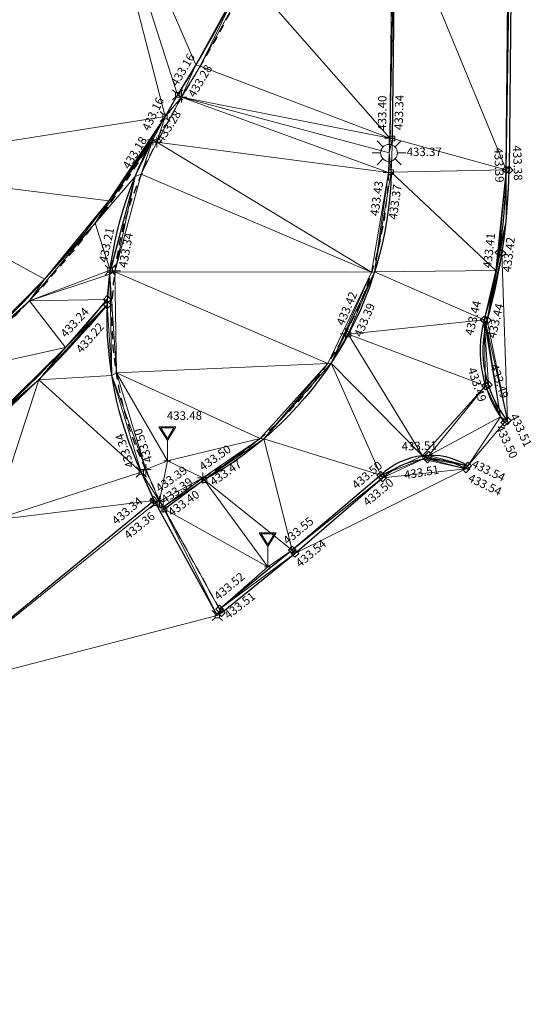
# Model space of a CAD drawing. Units: metres. Extents: x 3507905 to 7016454, y 5397994 to 10796987.
# Drawn here: x 3508142 to 3508157, y 5398214 to 5398243 of the extents above; entities that cross this region are included whole.
import ezdxf

# ---------------------------------------------------------------- set-up
doc = ezdxf.new("R2010")
doc.units = ezdxf.units.M
doc.linetypes.add('T89-Einfassung oben', pattern=[0.4, 0.24, -0.16])
for name, color, linetype, lineweight in [('B_H_010 Randstein', 36, 'Continuous', 25), ('B_H_011 Rabatte', 35, 'Continuous', 25), ('B_H_012 Pflaster', 252, 'Continuous', 25), ('B_H_013 Einfassung oben', 43, 'Continuous', 25), ('B_H_085 Lichtmast', 203, 'Continuous', 25), ('B_H_089 VZ unbeleuchtet', 251, 'Continuous', 25), ('B_L_010 Randstein', 36, 'Continuous', 30), ('B_L_011 Rabatte', 35, 'Continuous', 25), ('B_L_012 Pflaster', 252, 'Continuous', 25), ('B_L_013 Einfassung oben', 43, 'T89-Einfassung oben', 25), ('B_P_010 Randstein', 36, 'Continuous', 20), ('B_P_011 Rabatte', 35, 'Continuous', 20), ('B_P_012 Pflaster', 252, 'Continuous', 20), ('B_P_013 Einfassung oben', 43, 'Continuous', 20), ('B_P_085 Lichtmast', 203, 'Continuous', 20), ('B_P_089 VZ unbeleuchtet', 251, 'Continuous', 20), ('Berechnet', 7, 'Continuous', 20)]:
    doc.layers.add(name, color=color, linetype=linetype, lineweight=lineweight)
doc.layers.add('unbekannt', color=7, linetype='Continuous')
doc.styles.add('TBAS-Standard', font='isocpeur.ttf')

# ---------------------------------------------------------------- blocks, each defined once
blk = doc.blocks.new('Sym401')
at = {"color": 0, "linetype": 'Continuous', "lineweight": -2}
for p, q in [((-0.1584000002592802, 0), (0.1584000002592802, 0)), ((-3.725290298461914e-10, -0.1584000006318093), (-3.725290298461914e-10, 0.1583999991416931))]:
    blk.add_line(p, q, dxfattribs=at)
blk = doc.blocks.new('Lichtmast')
at = {"color": 0, "linetype": 'Continuous', "lineweight": -2}
for p, q in [((-0.3549999999813735, 0.3550000004470348), (-0.1779999998398125, 0.1780000003054738)), ((0, 0.25), (0, 0.5)), ((0.3549999999813735, 0.3550000004470348), (0.1779999998398125, 0.1780000003054738)), ((-0.5, 0), (-0.25, 0)), ((0.25, 0), (0.5, 0)), ((-0.1779999998398125, -0.1780000003054738), (-0.3549999999813735, -0.3550000004470348)), ((0, -0.5), (0, -0.25)), ((0.1779999998398125, -0.1780000003054738), (0.3549999999813735, -0.3550000004470348))]:
    blk.add_line(p, q, dxfattribs=at)
blk.add_circle((0, 0), 0.25, dxfattribs=at)
blk = doc.blocks.new('VZ unbeleuchtet')
at = {"color": 0, "linetype": 'Continuous', "lineweight": -2}
for p, q in [((0, 0.5999940000474453), (-0.2499974998645484, 0.9999900003895164)), ((-0.2499974998645484, 0.9999900003895164), (0.2499974998645484, 0.9999900003895164)), ((0, 0.656993430107832), (-0.1959980400279164, 0.9699903000146151)), ((-0.1959980400279164, 0.9699903000146151), (0.1959980400279164, 0.9699903000146151)), ((0.2499974998645484, 0.9999900003895164), (0, 0.5999940000474453)), ((0.1959980400279164, 0.9699903000146151), (0, 0.656993430107832)), ((0, 0), (0, 0.5999940000474453)), ((-0.09999899985268712, 0), (0.09999899985268712, 0))]:
    blk.add_line(p, q, dxfattribs=at)
blk = doc.blocks.new('Sym200')
at = {"color": 0, "lineweight": -2}
for p, q in [((0.07199999862350523, 0.07200000137090683), (-0.0720000000204891, 0.07200000137090683)), ((-0.0720000000204891, 0.07200000137090683), (-0.0720000000204891, -0.07200000137090683)), ((0.07199999862350523, -0.07200000137090683), (0.07199999862350523, 0.07200000137090683)), ((-0.0720000000204891, -0.07200000137090683), (0.07199999862350523, -0.07200000137090683))]:
    blk.add_line(p, q, dxfattribs=at)
blk = doc.blocks.new('Sym220')
at = {"color": 0, "lineweight": -2}
for p, q in [((-0.1124999988824129, 0), (0, 0.1124999988824129)), ((1.862645149230957e-09, -0.1124999988824129), (-0.1124999988824129, 0)), ((0, 0.1124999988824129), (0.1125000012107193, 0)), ((0.1125000012107193, 0), (1.862645149230957e-09, -0.1124999988824129))]:
    blk.add_line(p, q, dxfattribs=at)
blk = doc.blocks.new('Sym231')
at = {"color": 0, "lineweight": -2}
for p, q in [((-0.1499999994412065, 0.1499999994412065), (-0.06499999947845936, 0.06500000040978193)), ((-0.06499999947845936, 0.06500000040978193), (0.06500000040978193, 0.06500000040978193)), ((-0.06499999947845936, -0.06500000040978193), (-0.06499999947845936, 0.06500000040978193)), ((0.06500000040978193, 0.06500000040978193), (0.1500000008381903, 0.1499999994412065)), ((0.06500000040978193, 0.06500000040978193), (0.06500000040978193, -0.06500000040978193)), ((-0.06499999947845936, -0.06500000040978193), (-0.1499999994412065, -0.1499999994412065)), ((0.06500000040978193, -0.06500000040978193), (-0.06499999947845936, -0.06500000040978193)), ((0.150000000372529, -0.1499999994412065), (0.06500000040978193, -0.06499999947845936))]:
    blk.add_line(p, q, dxfattribs=at)

msp = doc.modelspace()

# ---------------------------------------------------------------- linework, layer by layer
at = {"layer": 'B_L_011 Rabatte'}
for p, q in [((3508152.576468, 5398239.58291, 433.398977), (3508152.652642, 5398239.578099, 433.343013)), ((3508152.534281, 5398238.570067, 433.428637), (3508152.61389, 5398238.580643, 433.366718))]:
    msp.add_line(p, q, dxfattribs=at)
at = {"layer": 'B_L_012 Pflaster'}
msp.add_line((3508144.224118, 5398234.817082, 433.239506), (3508144.22338, 5398234.656971, 433.222381), dxfattribs=at)
at = {"layer": 'Berechnet', "color": 94, "true_color": 0x008c00, "transparency": 33554687}
for points in [[(3508136.336, 5398238.722, 432.84), (3508143.617, 5398249.216, 432.798), (3508135.944, 5398247.767, 432.481)], [(3508152.55, 5398239.15, 433.368), (3508152.653, 5398239.578, 433.343), (3508152.576, 5398239.583, 433.399)], [(3508152.653, 5398239.578, 433.343), (3508152.55, 5398239.15, 433.368), (3508152.614, 5398238.581, 433.367)], [(3508152.55, 5398239.15, 433.368), (3508152.534, 5398238.57, 433.429), (3508152.614, 5398238.581, 433.367)], [(3508142.368, 5398235.413, 433.13), (3508136.336, 5398238.722, 432.84), (3508140.255, 5398233.285, 433.119)], [(3508144.309, 5398235.686, 433.214), (3508141.928, 5398234.78, 433.164), (3508144.294, 5398235.562, 433.216)], [(3508141.928, 5398234.78, 433.164), (3508142.368, 5398235.413, 433.13), (3508140.255, 5398233.285, 433.119)], [(3508144.224, 5398234.817, 433.24), (3508144.294, 5398235.562, 433.216), (3508141.928, 5398234.78, 433.164)], [(3508144.294, 5398235.562, 433.216), (3508144.224, 5398234.817, 433.24), (3508144.223, 5398234.657, 433.222)], [(3508144.493, 5398232.645, 433.416), (3508144.294, 5398235.562, 433.216), (3508144.356, 5398232.573, 433.269)], [(3508140.255, 5398233.285, 433.119), (3508139.777, 5398232.691, 433.156), (3508141.928, 5398234.78, 433.164)], [(3508151.261, 5398233.797, 433.422), (3508150.836, 5398232.932, 433.404), (3508151.347, 5398233.786, 433.394)], [(3508142.988, 5398233.396, 433.235), (3508139.777, 5398232.691, 433.156), (3508140.851, 5398231.292, 433.225)], [(3508142.198, 5398232.445, 433.235), (3508142.988, 5398233.396, 433.235), (3508140.851, 5398231.292, 433.225)], [(3508148.743, 5398230.702, 433.466), (3508148.852, 5398230.696, 433.437), (3508150.738, 5398232.928, 433.429)], [(3508150.738, 5398232.928, 433.429), (3508148.852, 5398230.696, 433.437), (3508150.836, 5398232.932, 433.404)], [(3508142.198, 5398232.445, 433.235), (3508139.98, 5398230.427, 433.232), (3508140.843, 5398228.286, 433.307)], [(3508142.198, 5398232.445, 433.235), (3508140.851, 5398231.292, 433.225), (3508139.98, 5398230.427, 433.232)], [(3508153.685, 5398230.1, 433.514), (3508153.543, 5398230.195, 433.507), (3508153.548, 5398230.09, 433.511)]]:
    msp.add_3dface(points, dxfattribs=at)

# ---------------------------------------------------------------- block references
at = {"layer": 'B_P_011 Rabatte'}
for p in [(3508152.653, 5398239.578, 433.343), (3508152.614, 5398238.581, 433.367), (3508147.09, 5398229.479, 433.465)]:
    msp.add_blockref('Sym200', p, dxfattribs=at)
at = {"layer": 'B_P_012 Pflaster'}
for p in [(3508144.224, 5398234.817, 433.24), (3508144.223, 5398234.657, 433.222), (3508145.597, 5398228.876, 433.342)]:
    msp.add_blockref('Sym220', p, dxfattribs=at)
at = {"layer": 'B_P_089 VZ unbeleuchtet'}
for p in [(3508145.999, 5398230.046, 433.484), (3508148.967, 5398226.914, 433.564)]:
    msp.add_blockref('VZ unbeleuchtet', p, dxfattribs=at)

# ---------------------------------------------------------------- texts
at = {"layer": 'B_H_010 Randstein', "char_height": 0.25, "line_spacing_factor": 0.69, "style": 'TBAS-Standard', "bg_fill": 2}
for s, insert, attachment_point, rotation in [('433.16', (3508145.755891159, 5398240.216811725, 433.15986), 8, 64.46006973502948), ('433.21', (3508144.291422, 5398235.876323, 433.213823), 7, 78.05152164385872), ('433.34', (3508145.098783, 5398229.916271, 433.342695), 7, 108.89561712996047)]:
    msp.add_mtext(s, dxfattribs=dict(at, insert=insert, attachment_point=attachment_point, rotation=rotation))
at = {"layer": 'B_H_011 Rabatte', "char_height": 0.25, "line_spacing_factor": 0.69, "style": 'TBAS-Standard', "bg_fill": 2}
for s, insert, attachment_point, rotation in [('433.34', (3508152.703661, 5398239.830039, 433.343013), 1, 88.31520450899318), ('433.37', (3508152.677086, 5398238.235935, 433.366718), 3, 81.95875346614875), ('433.39', (3508151.507528, 5398233.781027, 433.394428), 1, 67.02968976622678), ('433.40', (3508145.984009355, 5398228.592339762, 433.397332), 1, 35.67353212032213)]:
    msp.add_mtext(s, dxfattribs=dict(at, insert=insert, attachment_point=attachment_point, rotation=rotation))
at = {"layer": 'B_H_012 Pflaster', "char_height": 0.25, "line_spacing_factor": 0.69, "style": 'TBAS-Standard', "bg_fill": 2}
for s, insert, attachment_point, rotation in [('433.39', (3508155.926702, 5398238.799113, 433.393705), 2, 271.9670634848009), ('433.38', (3508156.148117, 5398238.844272, 433.384305), 8, 271.9670634848009), ('433.41', (3508155.708374, 5398236.242906, 433.414462), 8, 83.55969193673762), ('433.42', (3508155.963905, 5398236.155508, 433.417609), 2, 83.55969193673762), ('433.24', (3508143.761168, 5398234.383268, 433.239506), 9, 47.35421515358272), ('433.44', (3508155.231797, 5398234.221457, 433.443847), 8, 76.55392768959449), ('433.44', (3508155.577935, 5398234.215771, 433.441697), 2, 76.55392768959449), ('433.49', (3508155.623076, 5398232.337152, 433.487074), 8, 288.27487150654065), ('433.51', (3508156.044565, 5398231.334354, 433.509401), 7, 295.29353712125743), ('433.51', (3508153.448129, 5398230.283765, 433.510435), 8, 1.6372201287878303), ('433.50', (3508152.427972, 5398229.807548, 433.495483), 9, 40.549980677467545), ('433.51', (3508153.489628, 5398229.83207, 433.513582), 2, 9.454193291339921), ('433.54', (3508154.969968, 5398229.677826, 433.545047), 1, 334.3187623213902), ('433.34', (3508145.337985, 5398228.748071, 433.342022), 9, 40.14183197403137), ('433.54', (3508149.761145, 5398227.071419, 433.538265), 1, 39.960096197124244), ('433.51', (3508147.649308, 5398225.548105, 433.511818), 1, 37.85471209581461)]:
    msp.add_mtext(s, dxfattribs=dict(at, insert=insert, attachment_point=attachment_point, rotation=rotation))
at = {"layer": 'B_H_013 Einfassung oben', "char_height": 0.25, "line_spacing_factor": 0.69, "style": 'TBAS-Standard', "bg_fill": 2}
for s, insert, attachment_point, rotation in [('433.28', (3508146.591765, 5398240.894575, 433.283812), 1, 59.28773462181729), ('433.40', (3508152.547016, 5398239.80421, 433.398977), 7, 89.5738299184459), ('433.18', (3508145.196781376, 5398239.665452562, 433.183367), 3, 58.73700041278416), ('433.43', (3508152.458674, 5398238.290948, 433.428637), 9, 81.95875346614875), ('433.34', (3508144.554515, 5398235.78319, 433.344798), 1, 79.73768335833105), ('433.50', (3508147.097643, 5398229.671385, 433.504063), 7, 34.87526994403057)]:
    msp.add_mtext(s, dxfattribs=dict(at, insert=insert, attachment_point=attachment_point, rotation=rotation))
at = {"layer": 'B_H_085 Lichtmast', "insert": (3508153.069672, 5398239.150282, 433.367902), "char_height": 0.25, "attachment_point": 4, "rotation": 0.0019480565026941477, "line_spacing_factor": 0.69, "style": 'TBAS-Standard', "bg_fill": 2}
msp.add_mtext('433.37', dxfattribs=at)
at = {"layer": 'B_H_089 VZ unbeleuchtet', "insert": (3508145.982386, 5398231.351659, 433.483601), "char_height": 0.25, "attachment_point": 4, "line_spacing_factor": 0.69, "style": 'TBAS-Standard', "bg_fill": 2}
msp.add_mtext('433.48', dxfattribs=at)

# ---------------------------------------------------------------- next in the draw order: linework, layer by layer
at = {"layer": 'B_L_010 Randstein'}
msp.add_line((3508146.303074, 5398240.868379, 433.161972), (3508145.932293, 5398240.227722, 433.15986), dxfattribs=at)
at = {"layer": 'B_L_011 Rabatte'}
msp.add_line((3508152.652642, 5398239.578099, 433.343013), (3508152.730404, 5398246.611259, 433.292022), dxfattribs=at)
at = {"layer": 'B_L_012 Pflaster'}
for p, q in [((3508156.008634, 5398238.650644, 433.393705), (3508156.169352, 5398254.513308, 433.220919)), ((3508156.256343, 5398254.490439, 433.22171), (3508156.096735, 5398238.64271, 433.384305)), ((3508147.541636, 5398225.661213, 433.515166), (3508147.598789, 5398225.554433, 433.511818))]:
    msp.add_line(p, q, dxfattribs=at)
at = {"layer": 'B_L_012 Pflaster', "extrusion": (-0.04684735438076042, -0.004453430952124931, -0.9988921324849236)}
msp.add_arc((-5042015.271596843, -3998806.095639525, -188821.4244153993), 17.15281550814119, 276.2370163004799, 291.2573247889538, dxfattribs=at)
at = {"layer": 'B_L_012 Pflaster', "extrusion": (-0.010614384285391, 0.01445467473239709, 0.9998391856816888)}
msp.add_arc((3507945.712660199, 5398206.93613336, 41226.18137494568), 17.31585922706592, 344.3470485073491, 359.2363907394429, dxfattribs=at)
at = {"layer": 'B_L_013 Einfassung oben'}
for p, q in [((3508152.656981, 5398246.622573, 433.338403), (3508152.576468, 5398239.58291, 433.398977)), ((3508146.416968, 5398240.800564, 433.283812), (3508145.690746, 5398239.470132, 433.283))]:
    msp.add_line(p, q, dxfattribs=at)
at = {"layer": 'Berechnet', "color": 94, "true_color": 0x008c00, "transparency": 33554687}
for points in [[(3508156.009, 5398238.651, 433.394), (3508156.169, 5398254.513, 433.221), (3508152.73, 5398246.611, 433.292)], [(3508156.256, 5398254.49, 433.222), (3508156.169, 5398254.513, 433.221), (3508156.009, 5398238.651, 433.394)], [(3508156.256, 5398254.49, 433.222), (3508156.009, 5398238.651, 433.394), (3508156.097, 5398238.643, 433.384)], [(3508152.657, 5398246.623, 433.338), (3508148.397, 5398244.349, 433.283), (3508152.576, 5398239.583, 433.399)], [(3508152.657, 5398246.623, 433.338), (3508152.576, 5398239.583, 433.399), (3508152.73, 5398246.611, 433.292)], [(3508152.73, 5398246.611, 433.292), (3508152.576, 5398239.583, 433.399), (3508152.653, 5398239.578, 433.343)], [(3508156.009, 5398238.651, 433.394), (3508152.73, 5398246.611, 433.292), (3508152.653, 5398239.578, 433.343)], [(3508148.275, 5398244.39, 433.149), (3508146.967, 5398241.712, 433.285), (3508148.397, 5398244.349, 433.283)], [(3508146.967, 5398241.712, 433.285), (3508152.576, 5398239.583, 433.399), (3508148.397, 5398244.349, 433.283)], [(3508152.653, 5398239.578, 433.343), (3508152.614, 5398238.581, 433.367), (3508156.009, 5398238.651, 433.394)], [(3508144.267, 5398237.734, 433.144), (3508136.336, 5398238.722, 432.84), (3508142.368, 5398235.413, 433.13)], [(3508152.614, 5398238.581, 433.367), (3508155.706, 5398235.67, 433.421), (3508156.009, 5398238.651, 433.394)], [(3508155.799, 5398236.203, 433.414), (3508156.009, 5398238.651, 433.394), (3508155.706, 5398235.67, 433.421)], [(3508156.009, 5398238.651, 433.394), (3508155.799, 5398236.203, 433.414), (3508156.012, 5398237.146, 433.405)], [(3508156.097, 5398238.643, 433.384), (3508156.009, 5398238.651, 433.394), (3508156.012, 5398237.146, 433.405)], [(3508145.048, 5398238.456, 433.187), (3508143.865, 5398237.07, 433.173), (3508144.309, 5398235.686, 433.214)], [(3508144.294, 5398235.562, 433.216), (3508145.048, 5398238.456, 433.187), (3508144.309, 5398235.686, 433.214)], [(3508144.452, 5398235.665, 433.345), (3508145.048, 5398238.456, 433.187), (3508144.294, 5398235.562, 433.216)], [(3508145.229, 5398238.52, 433.295), (3508144.452, 5398235.665, 433.345), (3508144.448, 5398235.634, 433.345)], [(3508152.036, 5398235.622, 433.416), (3508145.229, 5398238.52, 433.295), (3508144.448, 5398235.634, 433.345)], [(3508144.452, 5398235.665, 433.345), (3508145.229, 5398238.52, 433.295), (3508145.048, 5398238.456, 433.187)], [(3508152.036, 5398235.622, 433.416), (3508152.124, 5398235.631, 433.38), (3508152.534, 5398238.57, 433.429)], [(3508152.534, 5398238.57, 433.429), (3508152.124, 5398235.631, 433.38), (3508152.614, 5398238.581, 433.367)], [(3508152.614, 5398238.581, 433.367), (3508152.124, 5398235.631, 433.38), (3508155.706, 5398235.67, 433.421)], [(3508144.267, 5398237.734, 433.144), (3508142.368, 5398235.413, 433.13), (3508143.865, 5398237.07, 433.173)], [(3508156.012, 5398237.146, 433.405), (3508155.455, 5398234.202, 433.442), (3508155.888, 5398236.186, 433.418)], [(3508155.706, 5398235.67, 433.421), (3508155.455, 5398234.202, 433.442), (3508156.012, 5398237.146, 433.405)], [(3508155.799, 5398236.203, 433.414), (3508155.706, 5398235.67, 433.421), (3508156.012, 5398237.146, 433.405)], [(3508143.865, 5398237.07, 433.173), (3508142.368, 5398235.413, 433.13), (3508141.928, 5398234.78, 433.164)], [(3508144.309, 5398235.686, 433.214), (3508143.865, 5398237.07, 433.173), (3508141.928, 5398234.78, 433.164)], [(3508144.452, 5398235.665, 433.345), (3508144.294, 5398235.562, 433.216), (3508144.448, 5398235.634, 433.345)], [(3508144.448, 5398235.634, 433.345), (3508144.294, 5398235.562, 433.216), (3508144.493, 5398232.645, 433.416)], [(3508144.448, 5398235.634, 433.345), (3508144.493, 5398232.645, 433.416), (3508150.738, 5398232.928, 433.429)], [(3508155.706, 5398235.67, 433.421), (3508152.124, 5398235.631, 433.38), (3508155.361, 5398234.214, 433.444)], [(3508155.361, 5398234.214, 433.444), (3508155.455, 5398234.202, 433.442), (3508155.706, 5398235.67, 433.421)], [(3508141.928, 5398234.78, 433.164), (3508139.777, 5398232.691, 433.156), (3508142.988, 5398233.396, 433.235)], [(3508155.455, 5398234.202, 433.442), (3508155.361, 5398234.214, 433.444), (3508155.421, 5398234.067, 433.445)], [(3508151.347, 5398233.786, 433.394), (3508150.836, 5398232.932, 433.404), (3508153.543, 5398230.195, 433.507)], [(3508153.548, 5398230.09, 433.511), (3508154.825, 5398229.805, 433.545), (3508153.685, 5398230.1, 433.514)]]:
    msp.add_3dface(points, dxfattribs=at)
at = {"layer": 'unbekannt', "linetype": 'Continuous', "lineweight": 20, "ltscale": 0.25}
msp.add_polyline3d([(3508152.255, 5398255.673, 433.189), (3508152.77, 5398255.645, 433.237), (3508152.657, 5398246.623, 433.338), (3508152.576, 5398239.583, 433.399), (3508152.653, 5398239.578, 433.343), (3508152.73, 5398246.611, 433.292), (3508152.853, 5398255.72, 433.188), (3508152.265, 5398255.725, 433.186), (3508152.255, 5398255.673, 433.189)], close=True, dxfattribs=at)

# ---------------------------------------------------------------- next in the draw order: block references
at = {"layer": 'B_P_010 Randstein'}
for p in [(3508145.932, 5398240.228, 433.16), (3508144.309, 5398235.686, 433.214), (3508145.229, 5398229.714, 433.343), (3508147.474, 5398225.469, 433.482)]:
    msp.add_blockref('Sym231', p, dxfattribs=at)
at = {"layer": 'B_P_011 Rabatte'}
msp.add_blockref('Sym200', (3508151.347, 5398233.786, 433.394), dxfattribs=at)
at = {"layer": 'B_P_012 Pflaster'}
for p in [(3508156.009, 5398238.651, 433.394), (3508156.097, 5398238.643, 433.384), (3508155.799, 5398236.203, 433.414), (3508155.888, 5398236.186, 433.418), (3508155.361, 5398234.214, 433.444), (3508155.455, 5398234.202, 433.442), (3508153.685, 5398230.1, 433.514), (3508153.726, 5398230.207, 433.51), (3508149.77, 5398227.305, 433.538), (3508147.542, 5398225.661, 433.515), (3508147.599, 5398225.554, 433.512)]:
    msp.add_blockref('Sym220', p, dxfattribs=at)
at = {"layer": 'B_P_013 Einfassung oben'}
for p in [(3508146.417, 5398240.801, 433.284), (3508145.568, 5398239.538, 433.183), (3508145.691, 5398239.47, 433.283), (3508152.576, 5398239.583, 433.399), (3508152.534, 5398238.57, 433.429), (3508144.452, 5398235.665, 433.345)]:
    msp.add_blockref('Sym401', p, dxfattribs=at)
at = {"layer": 'B_P_085 Lichtmast'}
msp.add_blockref('Lichtmast', (3508152.55, 5398239.15, 433.368), dxfattribs=at)

# ---------------------------------------------------------------- next in the draw order: texts
at = {"layer": 'B_H_010 Randstein', "char_height": 0.25, "line_spacing_factor": 0.69, "style": 'TBAS-Standard', "bg_fill": 2}
for s, insert, attachment_point, rotation in [('433.16', (3508146.359892, 5398241.060476, 433.161972), 7, 59.28773462181729), ('433.36', (3508145.500694, 5398228.558405, 433.363353), 3, 38.9365112845185)]:
    msp.add_mtext(s, dxfattribs=dict(at, insert=insert, attachment_point=attachment_point, rotation=rotation))
at = {"layer": 'B_H_011 Rabatte', "insert": (3508147.222356, 5398229.499664, 433.465164), "char_height": 0.25, "attachment_point": 1, "rotation": 34.87526994403057, "line_spacing_factor": 0.69, "style": 'TBAS-Standard', "bg_fill": 2}
msp.add_mtext('433.47', dxfattribs=at)
at = {"layer": 'B_H_012 Pflaster', "char_height": 0.25, "line_spacing_factor": 0.69, "style": 'TBAS-Standard', "bg_fill": 2}
for s, insert, attachment_point, rotation in [('433.22', (3508143.955964, 5398234.15718, 433.222381), 3, 48.97252288534306), ('433.49', (3508155.275111, 5398232.339865, 433.487356), 2, 288.27487150654065), ('433.50', (3508155.924572, 5398231.136018, 433.502877), 1, 295.29353712125743), ('433.50', (3508152.549621, 5398229.548511, 433.501059), 3, 40.17439719220928), ('433.55', (3508149.597817, 5398227.490182, 433.553309), 7, 39.911612657880056), ('433.52', (3508147.558359, 5398225.84892, 433.515166), 7, 39.911612657880056)]:
    msp.add_mtext(s, dxfattribs=dict(at, insert=insert, attachment_point=attachment_point, rotation=rotation))
at = {"layer": 'B_H_013 Einfassung oben', "char_height": 0.25, "line_spacing_factor": 0.69, "style": 'TBAS-Standard', "bg_fill": 2}
for s, insert, attachment_point, rotation in [('433.42', (3508151.283254, 5398233.991892, 433.422058), 7, 67.02968976622678), ('433.50', (3508145.328779, 5398229.961496, 433.500829), 1, 108.89561712996047), ('433.39', (3508145.784683834, 5398228.966613927, 433.39237), 1, 35.53013144632795)]:
    msp.add_mtext(s, dxfattribs=dict(at, insert=insert, attachment_point=attachment_point, rotation=rotation))

# ---------------------------------------------------------------- next in the draw order: linework, layer by layer
at = {"layer": 'B_L_010 Randstein'}
msp.add_line((3508145.651102, 5398228.791575, 433.363353), (3508147.473826, 5398225.4687, 433.482484), dxfattribs=at)
at = {"layer": 'B_L_010 Randstein', "extrusion": (0.02837597849169338, -0.01970167801824016, -0.9994031457464524)}
msp.add_arc((6435000.778184793, -196968.1523958481, -7240.222849401254), 43.81795265308025, 66.13332889905047, 87.10390704661329, dxfattribs=at)
at = {"layer": 'B_L_011 Rabatte'}
msp.add_line((3508138.681395, 5398223.189022, 433.263569), (3508145.597349, 5398228.876172, 433.342022), dxfattribs=at)
at = {"layer": 'B_L_011 Rabatte', "extrusion": (-0.01470119498782638, -0.001893520628508949, -0.9998901386880259)}
msp.add_arc((-3507756.432104726, 5398130.686863577, -62229.03084167407), 10.6921265347532, 181.3981246838665, 241.116613328354, dxfattribs=at)
at = {"layer": 'B_L_012 Pflaster'}
for p, q in [((3508152.304806, 5398229.616949, 433.495483), (3508149.689137, 5398227.404885, 433.553309)), ((3508149.770052, 5398227.305342, 433.538265), (3508152.360708, 5398229.538441, 433.501059)), ((3508149.689137, 5398227.404885, 433.553309), (3508147.541636, 5398225.661213, 433.515166)), ((3508147.598789, 5398225.554433, 433.511818), (3508149.770052, 5398227.305342, 433.538265))]:
    msp.add_line(p, q, dxfattribs=at)
at = {"layer": 'B_L_012 Pflaster', "extrusion": (-0.01275765776539334, 0.008143130255354862, 0.9998854592391998)}
msp.add_arc((3507839.82622265, 5398436.749762869, -363.9842560308664), 31.5408496518717, 295.4742370021793, 320.6945443385821, dxfattribs=at)
at = {"layer": 'B_L_012 Pflaster', "extrusion": (0.03915010987542477, -0.04144776161264455, -0.9983733529867691)}
msp.add_arc((6257114.731561869, -1512957.056049166, -86833.02906819418), 32.87968807332233, 83.23130757645228, 107.0439664927707, dxfattribs=at)
at = {"layer": 'B_L_012 Pflaster', "extrusion": (0.01573670692278072, 0.02258803930918183, 0.9996209964458498)}
msp.add_arc((207342.1404982735, -6432229.540009234, 177575.6189579274), 3.489519965202775, 19.82358857792293, 72.47976863124023, dxfattribs=at)
at = {"layer": 'B_L_012 Pflaster', "extrusion": (-0.005322442478470005, -0.02387571444804882, -0.9997007661623847)}
msp.add_arc((2249551.497306617, -6030399.386542938, -147991.9659432828), 3.349903926342856, 129.2979622549564, 183.0010495272886, dxfattribs=at)
at = {"layer": 'B_L_012 Pflaster', "extrusion": (0.02070910069612729, -0.02653751698300837, -0.9994332860880383)}
msp.add_arc((6086752.750419231, -2096283.340531335, -71038.18294721586), 2.033835993842744, 264.2681036309096, 339.3605735584686, dxfattribs=at)
at = {"layer": 'B_L_013 Einfassung oben'}
for p, q in [((3508145.769882, 5398228.854335, 433.387925), (3508145.873607, 5398228.673036, 433.39237)), ((3508145.873607, 5398228.673036, 433.39237), (3508147.598789, 5398225.554433, 433.511818))]:
    msp.add_line(p, q, dxfattribs=at)
at = {"layer": 'B_L_013 Einfassung oben', "extrusion": (0.03767764462444122, -0.02114347733011943, -0.9990662382754936)}
msp.add_arc((6424465.200588269, 417156.7013501534, 17608.23277161584), 44.44210631388205, 71.76911495023559, 92.48023207300051, dxfattribs=at)
at = {"layer": 'B_L_013 Einfassung oben', "extrusion": (-0.02856985188705992, 0.008996528630339454, -0.9995513123575774)}
msp.add_arc((-6202678.7659159, -1723979.305067137, -52095.22461553833), 10.64787810786252, 254.0388989752184, 313.5349075710564, dxfattribs=at)
at = {"layer": 'Berechnet', "color": 94, "true_color": 0x008c00, "transparency": 33554687}
for points in [[(3508146.841, 5398241.756, 433.16), (3508143.617, 5398249.216, 432.798), (3508146.303, 5398240.868, 433.162)], [(3508148.275, 5398244.39, 433.149), (3508143.617, 5398249.216, 432.798), (3508146.841, 5398241.756, 433.16)], [(3508146.841, 5398241.756, 433.16), (3508146.967, 5398241.712, 433.285), (3508148.275, 5398244.39, 433.149)], [(3508146.841, 5398241.756, 433.16), (3508146.303, 5398240.868, 433.162), (3508146.417, 5398240.801, 433.284)], [(3508146.841, 5398241.756, 433.16), (3508146.417, 5398240.801, 433.284), (3508146.967, 5398241.712, 433.285)], [(3508155.888, 5398236.186, 433.418), (3508155.455, 5398234.202, 433.442), (3508156.048, 5398231.235, 433.509)], [(3508144.356, 5398232.573, 433.269), (3508144.294, 5398235.562, 433.216), (3508144.223, 5398234.657, 433.222)], [(3508152.036, 5398235.622, 433.416), (3508144.448, 5398235.634, 433.345), (3508150.738, 5398232.928, 433.429)], [(3508150.836, 5398232.932, 433.404), (3508152.036, 5398235.622, 433.416), (3508150.738, 5398232.928, 433.429)], [(3508151.261, 5398233.797, 433.422), (3508152.124, 5398235.631, 433.38), (3508150.836, 5398232.932, 433.404)], [(3508152.036, 5398235.622, 433.416), (3508150.836, 5398232.932, 433.404), (3508152.124, 5398235.631, 433.38)], [(3508151.261, 5398233.797, 433.422), (3508151.347, 5398233.786, 433.394), (3508152.124, 5398235.631, 433.38)], [(3508152.124, 5398235.631, 433.38), (3508151.347, 5398233.786, 433.394), (3508155.361, 5398234.214, 433.444)], [(3508142.988, 5398233.396, 433.235), (3508144.224, 5398234.817, 433.24), (3508141.928, 5398234.78, 433.164)], [(3508144.223, 5398234.657, 433.222), (3508144.224, 5398234.817, 433.24), (3508142.988, 5398233.396, 433.235)], [(3508144.223, 5398234.657, 433.222), (3508142.198, 5398232.445, 433.235), (3508144.356, 5398232.573, 433.269)], [(3508144.223, 5398234.657, 433.222), (3508142.988, 5398233.396, 433.235), (3508142.198, 5398232.445, 433.235)], [(3508155.361, 5398234.214, 433.444), (3508151.347, 5398233.786, 433.394), (3508155.404, 5398232.259, 433.487)], [(3508155.488, 5398232.295, 433.487), (3508155.361, 5398234.214, 433.444), (3508155.404, 5398232.259, 433.487)], [(3508155.488, 5398232.295, 433.487), (3508155.846, 5398231.347, 433.501), (3508155.361, 5398234.214, 433.444)], [(3508155.421, 5398234.067, 433.445), (3508155.361, 5398234.214, 433.444), (3508155.846, 5398231.347, 433.501)], [(3508155.455, 5398234.202, 433.442), (3508155.421, 5398234.067, 433.445), (3508156.048, 5398231.235, 433.509)], [(3508156.048, 5398231.235, 433.509), (3508155.421, 5398234.067, 433.445), (3508155.846, 5398231.347, 433.501)], [(3508155.404, 5398232.259, 433.487), (3508151.347, 5398233.786, 433.394), (3508153.543, 5398230.195, 433.507)], [(3508150.738, 5398232.928, 433.429), (3508144.493, 5398232.645, 433.416), (3508148.743, 5398230.702, 433.466)], [(3508148.852, 5398230.696, 433.437), (3508152.305, 5398229.617, 433.495), (3508150.836, 5398232.932, 433.404)], [(3508153.543, 5398230.195, 433.507), (3508150.836, 5398232.932, 433.404), (3508152.305, 5398229.617, 433.495)], [(3508142.198, 5398232.445, 433.235), (3508145.229, 5398229.714, 433.343), (3508144.356, 5398232.573, 433.269)], [(3508144.356, 5398232.573, 433.269), (3508145.359, 5398229.784, 433.501), (3508144.493, 5398232.645, 433.416)], [(3508145.359, 5398229.784, 433.501), (3508144.356, 5398232.573, 433.269), (3508145.229, 5398229.714, 433.343)], [(3508144.493, 5398232.645, 433.416), (3508145.999, 5398230.046, 433.484), (3508148.743, 5398230.702, 433.466)], [(3508142.198, 5398232.445, 433.235), (3508140.843, 5398228.286, 433.307), (3508145.229, 5398229.714, 433.343)], [(3508153.543, 5398230.195, 433.507), (3508153.726, 5398230.207, 433.51), (3508155.404, 5398232.259, 433.487)], [(3508155.404, 5398232.259, 433.487), (3508153.726, 5398230.207, 433.51), (3508155.846, 5398231.347, 433.501)], [(3508155.488, 5398232.295, 433.487), (3508155.404, 5398232.259, 433.487), (3508155.846, 5398231.347, 433.501)], [(3508156.048, 5398231.235, 433.509), (3508155.846, 5398231.347, 433.501), (3508155.968, 5398231.179, 433.503)], [(3508147.051, 5398229.538, 433.504), (3508147.09, 5398229.479, 433.465), (3508148.743, 5398230.702, 433.466)], [(3508148.743, 5398230.702, 433.466), (3508147.09, 5398229.479, 433.465), (3508148.852, 5398230.696, 433.437)], [(3508147.09, 5398229.479, 433.465), (3508149.689, 5398227.405, 433.553), (3508148.852, 5398230.696, 433.437)], [(3508148.852, 5398230.696, 433.437), (3508149.689, 5398227.405, 433.553), (3508152.305, 5398229.617, 433.495)], [(3508153.543, 5398230.195, 433.507), (3508152.305, 5398229.617, 433.495), (3508153.548, 5398230.09, 433.511)], [(3508152.305, 5398229.617, 433.495), (3508152.361, 5398229.538, 433.501), (3508153.548, 5398230.09, 433.511)], [(3508152.361, 5398229.538, 433.501), (3508154.825, 5398229.805, 433.545), (3508153.548, 5398230.09, 433.511)], [(3508152.305, 5398229.617, 433.495), (3508149.689, 5398227.405, 433.553), (3508152.361, 5398229.538, 433.501)], [(3508152.361, 5398229.538, 433.501), (3508149.77, 5398227.305, 433.538), (3508154.825, 5398229.805, 433.545)], [(3508149.689, 5398227.405, 433.553), (3508147.09, 5398229.479, 433.465), (3508148.967, 5398226.914, 433.564)], [(3508152.361, 5398229.538, 433.501), (3508149.689, 5398227.405, 433.553), (3508149.77, 5398227.305, 433.538)], [(3508145.597, 5398228.876, 433.342), (3508140.843, 5398228.286, 433.307), (3508138.681, 5398223.189, 433.264)], [(3508145.651, 5398228.792, 433.363), (3508145.597, 5398228.876, 433.342), (3508138.681, 5398223.189, 433.264)], [(3508147.474, 5398225.469, 433.482), (3508145.651, 5398228.792, 433.363), (3508138.681, 5398223.189, 433.264)], [(3508145.77, 5398228.854, 433.388), (3508145.651, 5398228.792, 433.363), (3508145.874, 5398228.673, 433.392)], [(3508145.651, 5398228.792, 433.363), (3508147.474, 5398225.469, 433.482), (3508145.874, 5398228.673, 433.392)], [(3508147.474, 5398225.469, 433.482), (3508147.599, 5398225.554, 433.512), (3508145.874, 5398228.673, 433.392)], [(3508147.542, 5398225.661, 433.515), (3508145.911, 5398228.612, 433.397), (3508145.874, 5398228.673, 433.392)], [(3508147.599, 5398225.554, 433.512), (3508147.542, 5398225.661, 433.515), (3508145.874, 5398228.673, 433.392)], [(3508145.911, 5398228.612, 433.397), (3508147.542, 5398225.661, 433.515), (3508148.967, 5398226.914, 433.564)], [(3508149.689, 5398227.405, 433.553), (3508148.967, 5398226.914, 433.564), (3508147.542, 5398225.661, 433.515)], [(3508149.77, 5398227.305, 433.538), (3508149.689, 5398227.405, 433.553), (3508147.542, 5398225.661, 433.515)], [(3508149.77, 5398227.305, 433.538), (3508147.542, 5398225.661, 433.515), (3508147.599, 5398225.554, 433.512)]]:
    msp.add_3dface(points, dxfattribs=at)
at = {"layer": 'unbekannt', "linetype": 'Continuous', "lineweight": 20, "ltscale": 0.25}
for points in [[(3508147.888, 5398299.444, 432.642), (3508152.102, 5398284.292, 432.837), (3508154.556, 5398276.019, 432.933), (3508155.187, 5398273.087, 432.988), (3508155.692, 5398270.131, 433.038), (3508156.071, 5398267.155, 433.083), (3508156.321, 5398264.166, 433.123), (3508156.444, 5398261.169, 433.159), (3508156.439, 5398258.169, 433.19), (3508156.305, 5398255.173, 433.216), (3508156.256, 5398254.49, 433.222), (3508156.097, 5398238.643, 433.384), (3508156.012, 5398237.146, 433.405), (3508155.455, 5398234.202, 433.442), (3508155.421, 5398234.067, 433.445), (3508156.048, 5398231.235, 433.509)], [(3508147.599, 5398225.554, 433.512), (3508149.77, 5398227.305, 433.538), (3508152.361, 5398229.538, 433.501), (3508153.548, 5398230.09, 433.511), (3508154.825, 5398229.805, 433.545)], [(3508059.382, 5398213.974, 432.444), (3508062.374, 5398214.197, 432.472), (3508065.362, 5398214.456, 432.502), (3508066.432, 5398214.578, 432.51), (3508069.41, 5398214.94, 432.532), (3508072.383, 5398215.337, 432.557), (3508075.321, 5398215.764, 432.584), (3508075.352, 5398215.769, 432.584), (3508078.315, 5398216.235, 432.613), (3508081.273, 5398216.736, 432.644), (3508084.224, 5398217.271, 432.677), (3508094.056, 5398219.276, 432.76), (3508103.89, 5398221.36, 432.84), (3508116.023, 5398223.966, 432.969), (3508125.463, 5398225.995, 433.065), (3508127.475, 5398226.365, 433.087), (3508130.46, 5398226.632, 433.164), (3508132.515, 5398226.477, 433.16), (3508135.368, 5398225.581, 433.189), (3508137.877, 5398223.954, 433.255), (3508138.558, 5398223.307, 433.283), (3508138.681, 5398223.189, 433.264), (3508145.597, 5398228.876, 433.342)], [(3508145.874, 5398228.673, 433.392), (3508147.599, 5398225.554, 433.512)]]:
    msp.add_polyline3d(points, dxfattribs=at)
msp.add_polyline3d([(3508133.384, 5398226.323, 433.17), (3508133.567, 5398226.26, 433.153), (3508135.04, 5398227.036, 433.179), (3508137.587, 5398228.619, 433.213), (3508139.98, 5398230.427, 433.232), (3508142.198, 5398232.445, 433.235), (3508144.223, 5398234.657, 433.222), (3508144.224, 5398234.817, 433.24), (3508142.988, 5398233.396, 433.235), (3508140.851, 5398231.292, 433.225), (3508138.524, 5398229.401, 433.211), (3508136.027, 5398227.74, 433.193), (3508133.384, 5398226.323, 433.17)], close=True, dxfattribs=at)

# ---------------------------------------------------------------- next in the draw order: block references
at = {"layer": 'B_P_010 Randstein'}
for p in [(3508146.303, 5398240.868, 433.162), (3508145.651, 5398228.792, 433.363)]:
    msp.add_blockref('Sym231', p, dxfattribs=at)
at = {"layer": 'B_P_011 Rabatte'}
msp.add_blockref('Sym200', (3508145.911, 5398228.612, 433.397), dxfattribs=at)
at = {"layer": 'B_P_012 Pflaster'}
for p in [(3508155.404, 5398232.259, 433.487), (3508155.488, 5398232.295, 433.487), (3508156.048, 5398231.235, 433.509), (3508155.968, 5398231.179, 433.503), (3508152.305, 5398229.617, 433.495), (3508152.361, 5398229.538, 433.501), (3508149.689, 5398227.405, 433.553)]:
    msp.add_blockref('Sym220', p, dxfattribs=at)
at = {"layer": 'B_P_013 Einfassung oben'}
for p in [(3508151.261, 5398233.797, 433.422), (3508145.359, 5398229.784, 433.501), (3508147.051, 5398229.538, 433.504), (3508145.77, 5398228.854, 433.388), (3508145.874, 5398228.673, 433.392)]:
    msp.add_blockref('Sym401', p, dxfattribs=at)

# ---------------------------------------------------------------- next in the draw order: texts
at = {"layer": 'B_H_012 Pflaster', "insert": (3508154.934354, 5398229.800653, 433.539233), "char_height": 0.25, "attachment_point": 7, "rotation": 334.3187623213902, "line_spacing_factor": 0.69, "style": 'TBAS-Standard', "bg_fill": 2}
msp.add_mtext('433.54', dxfattribs=at)
at = {"layer": 'B_H_013 Einfassung oben', "insert": (3508145.812174086, 5398229.042157938, 433.387925), "char_height": 0.25, "attachment_point": 7, "rotation": 35.53013144632795, "line_spacing_factor": 0.69, "style": 'TBAS-Standard', "bg_fill": 2}
msp.add_mtext('433.39', dxfattribs=at)

# ---------------------------------------------------------------- next in the draw order: linework, layer by layer
at = {"layer": 'B_L_010 Randstein'}
msp.add_line((3508145.229463, 5398229.713594, 433.342695), (3508145.651102, 5398228.791575, 433.363353), dxfattribs=at)
at = {"layer": 'B_L_010 Randstein', "extrusion": (-0.004499961973230246, 0.009527662296936289, -0.9999444854557653)}
msp.add_arc((-3508081.839714305, 5398165.723265737, 35212.95078228304), 31.04592609134974, 210.9679042884414, 251.8710532731185, dxfattribs=at)
at = {"layer": 'B_L_010 Randstein', "extrusion": (0.02840909993172962, -0.01718849334745553, -0.9994485873407963)}
msp.add_arc((6434687.445152441, 206982.6515670614, 6442.709134335304), 10.87577816051395, 213.9149139756645, 267.6569478131401, dxfattribs=at)
at = {"layer": 'B_L_011 Rabatte'}
msp.add_line((3508147.090399, 5398229.479466, 433.465164), (3508145.911471, 5398228.61186, 433.397332), dxfattribs=at)
at = {"layer": 'B_L_012 Pflaster', "extrusion": (-0.01931554936758781, 0.0211926122920298, 0.999588806828522)}
msp.add_arc((-6229149.108419864, -1625882.838838744, 47074.01553547301), 2.118073350963849, 196.2189103564289, 271.4976992929264, dxfattribs=at)
at = {"layer": 'B_L_013 Einfassung oben'}
for p, q in [((3508145.35865, 5398229.783897, 433.500829), (3508145.769882, 5398228.854335, 433.387925)), ((3508147.05115, 5398229.537685, 433.504063), (3508145.873607, 5398228.673036, 433.39237))]:
    msp.add_line(p, q, dxfattribs=at)
at = {"layer": 'B_L_013 Einfassung oben', "extrusion": (-0.0005431198670572586, 0.004464101647945649, -0.9999898883575209)}
msp.add_arc((-3508118.769540759, 5398212.346266909, 21759.76747531787), 30.65073666812945, 211.8137329399361, 251.9934633381849, dxfattribs=at)
at = {"layer": 'B_L_013 Einfassung oben', "extrusion": (0.02143593004380259, -0.02321222120445458, -0.9995007222057984)}
msp.add_arc((6239661.187764108, -1584979.583934379, -50537.82975644231), 10.75302818651462, 197.8777031557994, 251.4644279059595, dxfattribs=at)
at = {"layer": 'Berechnet', "color": 94, "true_color": 0x008c00, "transparency": 33554687}
for points in [[(3508144.493, 5398232.645, 433.416), (3508145.359, 5398229.784, 433.501), (3508145.999, 5398230.046, 433.484)], [(3508155.846, 5398231.347, 433.501), (3508153.726, 5398230.207, 433.51), (3508154.876, 5398229.897, 433.539)], [(3508155.846, 5398231.347, 433.501), (3508154.876, 5398229.897, 433.539), (3508155.968, 5398231.179, 433.503)], [(3508148.743, 5398230.702, 433.466), (3508145.999, 5398230.046, 433.484), (3508147.051, 5398229.538, 433.504)], [(3508154.876, 5398229.897, 433.539), (3508153.726, 5398230.207, 433.51), (3508153.543, 5398230.195, 433.507)], [(3508154.876, 5398229.897, 433.539), (3508153.543, 5398230.195, 433.507), (3508153.685, 5398230.1, 433.514)], [(3508145.999, 5398230.046, 433.484), (3508145.359, 5398229.784, 433.501), (3508145.77, 5398228.854, 433.388)], [(3508145.999, 5398230.046, 433.484), (3508145.77, 5398228.854, 433.388), (3508147.051, 5398229.538, 433.504)], [(3508154.825, 5398229.805, 433.545), (3508154.876, 5398229.897, 433.539), (3508153.685, 5398230.1, 433.514)], [(3508145.229, 5398229.714, 433.343), (3508140.843, 5398228.286, 433.307), (3508145.597, 5398228.876, 433.342)], [(3508145.77, 5398228.854, 433.388), (3508145.359, 5398229.784, 433.501), (3508145.229, 5398229.714, 433.343)], [(3508145.651, 5398228.792, 433.363), (3508145.229, 5398229.714, 433.343), (3508145.597, 5398228.876, 433.342)], [(3508145.77, 5398228.854, 433.388), (3508145.229, 5398229.714, 433.343), (3508145.651, 5398228.792, 433.363)], [(3508145.77, 5398228.854, 433.388), (3508145.874, 5398228.673, 433.392), (3508147.051, 5398229.538, 433.504)], [(3508147.051, 5398229.538, 433.504), (3508145.874, 5398228.673, 433.392), (3508147.09, 5398229.479, 433.465)], [(3508147.09, 5398229.479, 433.465), (3508145.874, 5398228.673, 433.392), (3508145.911, 5398228.612, 433.397)], [(3508147.09, 5398229.479, 433.465), (3508145.911, 5398228.612, 433.397), (3508148.967, 5398226.914, 433.564)]]:
    msp.add_3dface(points, dxfattribs=at)
at = {"layer": 'unbekannt', "linetype": 'Continuous', "lineweight": 20, "ltscale": 0.25}
for points in [[(3508145.874, 5398228.673, 433.392), (3508147.051, 5398229.538, 433.504), (3508148.743, 5398230.702, 433.466), (3508150.738, 5398232.928, 433.429), (3508152.036, 5398235.622, 433.416), (3508152.534, 5398238.57, 433.429), (3508152.614, 5398238.581, 433.367), (3508152.124, 5398235.631, 433.38), (3508150.836, 5398232.932, 433.404), (3508148.852, 5398230.696, 433.437), (3508147.09, 5398229.479, 433.465), (3508145.911, 5398228.612, 433.397)], [(3508147.599, 5398225.554, 433.512), (3508147.542, 5398225.661, 433.515), (3508149.689, 5398227.405, 433.553), (3508152.305, 5398229.617, 433.495), (3508153.543, 5398230.195, 433.507), (3508154.876, 5398229.897, 433.539)]]:
    msp.add_polyline3d(points, dxfattribs=at)

# ---------------------------------------------------------------- next in the draw order: block references
at = {"layer": 'B_P_012 Pflaster'}
for p in [(3508154.825, 5398229.805, 433.545), (3508154.876, 5398229.897, 433.539)]:
    msp.add_blockref('Sym220', p, dxfattribs=at)

# ---------------------------------------------------------------- next in the draw order: texts
at = {"layer": 'B_H_013 Einfassung oben', "insert": (3508145.88512805, 5398239.321570882), "char_height": 0.25, "attachment_point": 7, "rotation": 57.494311169762526, "style": 'TBAS-Standard', "bg_fill": 2}
msp.add_mtext(' 433.28', dxfattribs=at)

# ---------------------------------------------------------------- next in the draw order: linework, layer by layer
at = {"layer": 'Berechnet', "color": 94, "true_color": 0x008c00, "transparency": 33554687}
for points in [[(3508143.617, 5398249.216, 432.798), (3508136.336, 5398238.722, 432.84), (3508145.932, 5398240.228, 433.16)], [(3508143.617, 5398249.216, 432.798), (3508145.932, 5398240.228, 433.16), (3508146.303, 5398240.868, 433.162)], [(3508146.417, 5398240.801, 433.284), (3508152.576, 5398239.583, 433.399), (3508146.967, 5398241.712, 433.285)], [(3508145.932, 5398240.228, 433.16), (3508145.691, 5398239.47, 433.283), (3508146.417, 5398240.801, 433.284)], [(3508146.417, 5398240.801, 433.284), (3508145.691, 5398239.47, 433.283), (3508152.534, 5398238.57, 433.429)], [(3508145.932, 5398240.228, 433.16), (3508146.417, 5398240.801, 433.284), (3508146.303, 5398240.868, 433.162)], [(3508152.55, 5398239.15, 433.368), (3508146.417, 5398240.801, 433.284), (3508152.534, 5398238.57, 433.429)], [(3508152.576, 5398239.583, 433.399), (3508146.417, 5398240.801, 433.284), (3508152.55, 5398239.15, 433.368)], [(3508136.336, 5398238.722, 432.84), (3508144.267, 5398237.734, 433.144), (3508145.932, 5398240.228, 433.16)], [(3508145.568, 5398239.538, 433.183), (3508145.932, 5398240.228, 433.16), (3508144.267, 5398237.734, 433.144)], [(3508145.568, 5398239.538, 433.183), (3508145.691, 5398239.47, 433.283), (3508145.932, 5398240.228, 433.16)], [(3508145.568, 5398239.538, 433.183), (3508143.865, 5398237.07, 433.173), (3508145.048, 5398238.456, 433.187)], [(3508145.568, 5398239.538, 433.183), (3508144.267, 5398237.734, 433.144), (3508143.865, 5398237.07, 433.173)], [(3508145.568, 5398239.538, 433.183), (3508145.048, 5398238.456, 433.187), (3508145.229, 5398238.52, 433.295)], [(3508145.568, 5398239.538, 433.183), (3508145.229, 5398238.52, 433.295), (3508145.691, 5398239.47, 433.283)], [(3508145.691, 5398239.47, 433.283), (3508145.229, 5398238.52, 433.295), (3508152.036, 5398235.622, 433.416)], [(3508152.534, 5398238.57, 433.429), (3508145.691, 5398239.47, 433.283), (3508152.036, 5398235.622, 433.416)]]:
    msp.add_3dface(points, dxfattribs=at)
at = {"layer": 'unbekannt', "linetype": 'Continuous', "lineweight": 20, "ltscale": 0.25}
for points in [[(3508155.968, 5398231.179, 433.503), (3508155.846, 5398231.347, 433.501), (3508155.361, 5398234.214, 433.444), (3508155.706, 5398235.67, 433.421), (3508156.009, 5398238.651, 433.394), (3508156.169, 5398254.513, 433.221), (3508156.319, 5398257.509, 433.19), (3508156.345, 5398260.509, 433.157), (3508156.245, 5398263.507, 433.12), (3508156.021, 5398266.498, 433.081), (3508155.673, 5398269.477, 433.038), (3508155.202, 5398272.439, 432.993), (3508154.607, 5398275.379, 432.944), (3508154.47, 5398275.98, 432.934), (3508151.999, 5398284.283, 432.833), (3508147.726, 5398299.535, 432.627), (3508146.626, 5398306.477, 432.516), (3508145.76, 5398315.298, 432.439), (3508145.839, 5398315.881, 432.441), (3508147.14748155, 5398317.82052797, 432.374050188348)], [(3508128.354, 5398226.478, 433.104), (3508128.972, 5398226.698, 433.107), (3508130.07, 5398227.081, 433.106), (3508132.83, 5398228.255, 433.105), (3508135.463, 5398229.69, 433.107), (3508137.946, 5398231.372, 433.111), (3508140.255, 5398233.285, 433.119), (3508142.368, 5398235.413, 433.13), (3508144.267, 5398237.734, 433.144), (3508145.932, 5398240.228, 433.16), (3508146.303, 5398240.868, 433.162), (3508146.841, 5398241.756, 433.16), (3508148.275, 5398244.39, 433.149), (3508149.525, 5398247.116, 433.13), (3508150.586, 5398249.922, 433.105), (3508151.453, 5398252.793, 433.073), (3508152.122, 5398255.717, 433.034), (3508152.377, 5398257.701, 433.01), (3508152.66, 5398259.739, 432.987), (3508152.869, 5398262.731, 432.951), (3508152.838, 5398265.73, 432.911), (3508152.566, 5398268.716, 432.867), (3508152.055, 5398271.671, 432.82), (3508151.308, 5398274.575, 432.769)], [(3508145.874, 5398228.673, 433.392), (3508145.77, 5398228.854, 433.388), (3508145.359, 5398229.784, 433.501), (3508144.493, 5398232.645, 433.416), (3508144.448, 5398235.634, 433.345), (3508145.229, 5398238.52, 433.295), (3508145.691, 5398239.47, 433.283), (3508146.417, 5398240.801, 433.284), (3508146.967, 5398241.712, 433.285), (3508148.397, 5398244.349, 433.283), (3508149.646, 5398247.076, 433.273), (3508150.708, 5398249.881, 433.253), (3508151.579, 5398252.751, 433.226), (3508152.255, 5398255.673, 433.189)], [(3508128.997, 5398226.546, 433.134), (3508129.466, 5398226.703, 433.135), (3508132.252, 5398227.813, 433.138), (3508134.915, 5398229.191, 433.143), (3508137.432, 5398230.822, 433.149), (3508139.777, 5398232.691, 433.156), (3508141.928, 5398234.78, 433.164), (3508143.865, 5398237.07, 433.173), (3508145.568, 5398239.538, 433.183), (3508145.048, 5398238.456, 433.187), (3508144.294, 5398235.562, 433.216), (3508144.356, 5398232.573, 433.269), (3508145.229, 5398229.714, 433.343), (3508145.651, 5398228.792, 433.363), (3508147.474, 5398225.469, 433.482)]]:
    msp.add_polyline3d(points, dxfattribs=at)

doc.saveas('drawing.dxf')
